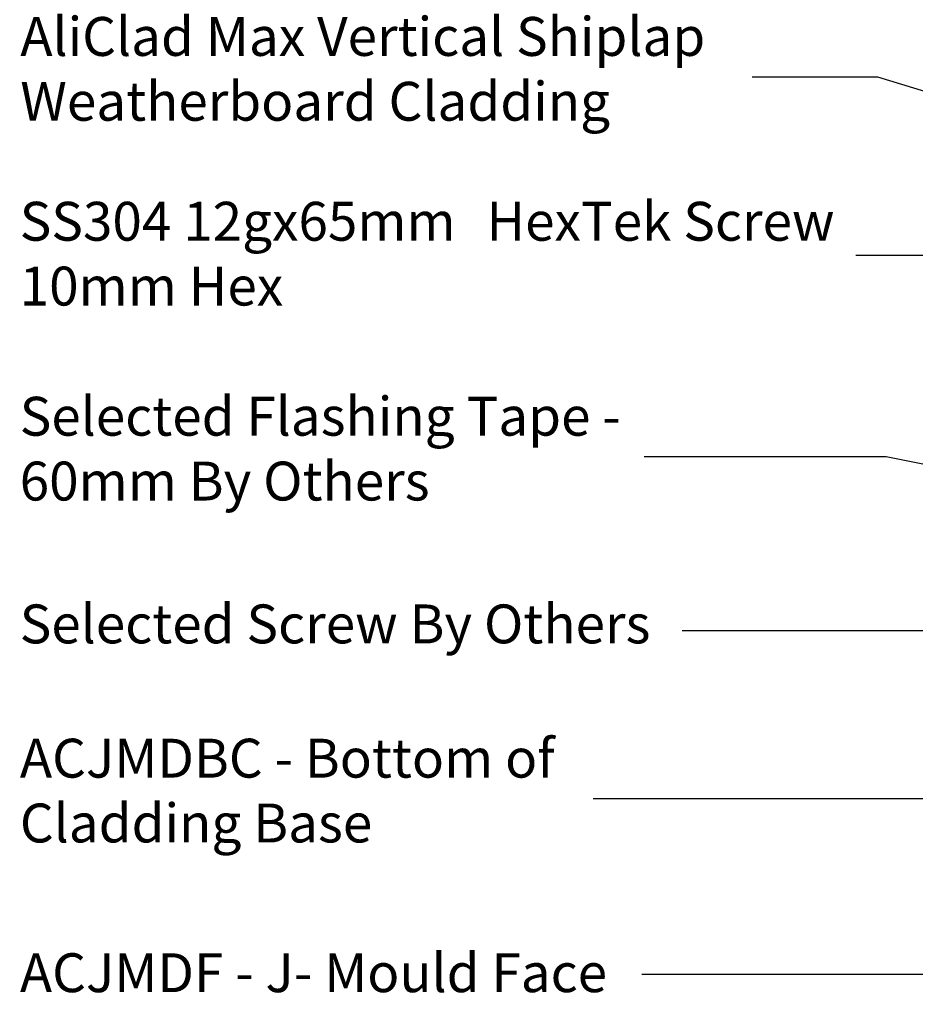
# Model space of a CAD drawing. Units: millimetres. Extents: x -4234 to 19818, y -16095 to 3832.
# Drawn here: x 15740 to 15832, y -11623 to -11522 of the extents above; entities that cross this region are included whole.
import ezdxf
from ezdxf import colors
from ezdxf.entities.mleader import LeaderData, LeaderLine
from ezdxf.math import Vec2, Vec3

# ---------------------------------------------------------------- set-up
doc = ezdxf.new("R2010")
doc.units = ezdxf.units.MM
doc.styles.add('BA_Txt', font='ARIALN.TTF', dxfattribs={"height": 1.6})

# ---------------------------------------------------------------- blocks, each defined once
blk = doc.blocks.new('_Origin2')
at = {"color": 0, "linetype": 'ByBlock', "lineweight": -2}
blk.add_line((-0.5, 0), (-1, 0), dxfattribs=at)
for radius in [0.5, 0.25]:
    blk.add_circle((0, 0), radius, dxfattribs=at)

msp = doc.modelspace()

# ---------------------------------------------------------------- leaders
at = {"ltscale": 0.5}
ml = msp.add_multileader_mtext('Standard', dxfattribs=at)
ml.set_content('{\\fCalibri|b1|i0|c0|p34;Selected Separation Barrier \\C1;By Others}', color=256, style='BA_Txt')
ml.set_leader_properties()
ml.set_arrow_properties(name='ORIGIN2')
ml.build(insert=Vec2(0, 0))
ml.multileader.update_dxf_attribs({"text_right_attachment_type": 2, "dogleg_length": 0.36, "arrow_head_size": 1.8})
ctx = ml.context
ctx.base_point, ctx.arrow_head_size, ctx.plane_origin = Vec3(15737.82562755094, -11492.08333341719), 1.8, Vec3(15799.79621126699, -11528.45533394598)
ctx.right_attachment = 2
notes = []
notes.append((ctx, [(0, (1, 1, 0), (15850.84080909949, -11492.22487187873), (-1, 0), 10.60902770238623, [(1, [(15901.85880472105, -11533.51512636544)], 0, [])])]))
ctx.mtext.insert, ctx.mtext.width, ctx.mtext.defined_height, ctx.mtext.flow_direction = Vec3(15739.82562755094, -11489.52487187873), 102.0164359140763, 12.12669895294103, 5
ml = msp.add_multileader_mtext('Standard', dxfattribs=at)
ml.set_content('{\\fCalibri|b1|i0|c0|p34;45x20mm Castellated Timber Cavity Battens}', color=256, style='BA_Txt')
ml.set_leader_properties()
ml.set_arrow_properties(name='ORIGIN2')
ml.build(insert=Vec2(0, 0))
ml.multileader.update_dxf_attribs({"text_right_attachment_type": 2, "dogleg_length": 0.36, "arrow_head_size": 1.8})
ctx = ml.context
ctx.base_point, ctx.arrow_head_size, ctx.plane_origin = Vec3(15737.82562755095, -11503.94756217348), 1.8, Vec3(15733.00687087196, -11543.79443449714)
ctx.right_attachment = 2
notes.append((ctx, [(0, (1, 1, 0), (15809.5368055439, -11507.56397242989), (-1, 0), 10.28040876217652, [(0, [(15905.42101368704, -11539.91765121592)], 0, [])])]))
ctx.mtext.insert, ctx.mtext.width, ctx.mtext.defined_height, ctx.mtext.flow_direction = Vec3(15739.82562755095, -11501.38910063501), 71.53152918326668, 12.12669895294103, 5
ml = msp.add_multileader_mtext('Standard', dxfattribs=at)
ml.set_content('{\\fCalibri|b1|i0|c0|p34;AliClad Max Vertical Shiplap Weatherboard Cladding}', color=256, style='BA_Txt')
ml.set_leader_properties()
ml.set_arrow_properties(name='ORIGIN2')
ml.build(insert=Vec2(0, 0))
ml.multileader.update_dxf_attribs({"text_right_attachment_type": 2, "dogleg_length": 0.36, "arrow_head_size": 1.8})
ctx = ml.context
ctx.base_point, ctx.arrow_head_size, ctx.plane_origin = Vec3(15737.88551792515, -11523.95063909655), 1.8, Vec3(15733.00687087196, -11563.79751142021)
ctx.right_attachment = 2
notes.append((ctx, [(0, (1, 1, 0), (15828.08254828133, -11527.56704935296), (-1, 0), 12.92626112540835, [(0, [(15881.2548061019, -11544.00560896577)], 0, [])])]))
ctx.mtext.insert, ctx.mtext.width, ctx.mtext.defined_height, ctx.mtext.flow_direction = Vec3(15739.88551792515, -11521.38910063501), 81.9855454932258, 12.12669895294103, 5
ml = msp.add_multileader_mtext('Standard', dxfattribs=at)
ml.set_content('{\\fCalibri|b1|i0|c0|p34;SS304 12gx65mm ^IHexTek Screw 10mm Hex}', color=256, style='BA_Txt')
ml.set_leader_properties()
ml.set_arrow_properties(name='ORIGIN2')
ml.build(insert=Vec2(0, 0))
ml.multileader.update_dxf_attribs({"text_right_attachment_type": 2, "dogleg_length": 0.36, "arrow_head_size": 1.8})
ctx = ml.context
ctx.base_point, ctx.arrow_head_size, ctx.plane_origin = Vec3(15737.82562755095, -11542.43679294271), 1.8, Vec3(15777.20455646941, -11582.16828065098)
ctx.right_attachment = 2
notes.append((ctx, [(0, (1, 1, 0), (15839.13663797658, -11545.93781858373), (-1, 0), 13.3448565794673, [(0, [(15892.65355181798, -11550.78131156036)], 0, [])])]))
ctx.mtext.insert, ctx.mtext.width, ctx.mtext.defined_height, ctx.mtext.flow_direction = Vec3(15739.82562755095, -11540.40140832732), 88.14198378715082, 12.12669895294103, 5
ml = msp.add_multileader_mtext('Standard', dxfattribs=at)
ml.set_content('{\\fCalibri|b1|i0|c0|p34;Selected Flashing Tape - \\P60mm \\C1;By Others}', color=256, style='BA_Txt')
ml.set_leader_properties()
ml.set_arrow_properties(name='ORIGIN2')
ml.build(insert=Vec2(0, 0))
ml.multileader.update_dxf_attribs({"text_right_attachment_type": 2, "dogleg_length": 0.36, "arrow_head_size": 1.8})
ctx = ml.context
ctx.base_point, ctx.arrow_head_size, ctx.plane_origin = Vec3(15737.82562755095, -11563.01796325507), 1.8, Vec3(15733.00687087196, -11602.86483557873)
ctx.right_attachment = 2
notes.append((ctx, [(0, (1, 1, 0), (15828.93961350669, -11566.63437351148), (-1, 0), 24.89244749420264, [(0, [(15917.61557954958, -11584.48931073243)], 0, [])])]))
ctx.mtext.insert, ctx.mtext.width, ctx.mtext.defined_height, ctx.mtext.flow_direction = Vec3(15739.82562755096, -11560.45950171661), 89.82192892479361, 12.12669895294103, 5
ml = msp.add_multileader_mtext('Standard', dxfattribs=at)
ml.set_content('{\\fCalibri|b1|i0|c0|p34;Selected Screw \\C1;By Others}', color=256, style='BA_Txt')
ml.set_leader_properties()
ml.set_arrow_properties(name='ORIGIN2')
ml.build(insert=Vec2(0, 0))
ml.multileader.update_dxf_attribs({"text_right_attachment_type": 2, "dogleg_length": 0.36, "arrow_head_size": 1.8})
ctx = ml.context
ctx.base_point, ctx.arrow_head_size, ctx.plane_origin = Vec3(15737.82562755095, -11584.3826490327), 1.8, Vec3(15733.00687087196, -11620.75464956149)
ctx.right_attachment = 2
notes.append((ctx, [(0, (1, 1, 0), (15845.66936013146, -11584.52418749424), (-1, 0), 37.71757873435796, [(0, [(15917.20073656952, -11612.65282876477)], 0, [])])]))
ctx.mtext.insert, ctx.mtext.width, ctx.mtext.defined_height, ctx.mtext.flow_direction = Vec3(15739.82562755095, -11581.82418749424), 73.58057459360862, 12.12669895294103, 5
ml = msp.add_multileader_mtext('Standard', dxfattribs=at)
ml.set_content('{\\fCalibri|b1|i0|c0|p34;ACJMDBC - Bottom of Cladding Base}', color=256, style='BA_Txt')
ml.set_leader_properties()
ml.set_arrow_properties(name='ORIGIN2')
ml.build(insert=Vec2(0, 0))
ml.multileader.update_dxf_attribs({"text_right_attachment_type": 2, "dogleg_length": 0.36, "arrow_head_size": 1.8})
ctx = ml.context
ctx.base_point, ctx.arrow_head_size, ctx.plane_origin = Vec3(15737.84244100207, -11598.19832817424), 1.8, Vec3(15733.00687087196, -11638.05750819021)
ctx.right_attachment = 2
notes.append((ctx, [(0, (1, 1, 0), (15841.0422501903, -11601.82704612296), (-1, 0), 42.24596303437953, [(0, [(15901.02678737071, -11619.96497476714)], 0, [])])]))
ctx.mtext.insert, ctx.mtext.width, ctx.mtext.defined_height, ctx.mtext.flow_direction = Vec3(15739.84244100207, -11595.6367897127), 73.58057459360862, 12.12669895294103, 5
ml = msp.add_multileader_mtext('Standard', dxfattribs=at)
ml.set_content('{\\fCalibri|b1|i0|c0|p34;ACJMDF - J- Mould Face}', color=256, style='BA_Txt')
ml.set_leader_properties()
ml.set_arrow_properties(name='ORIGIN2')
ml.build(insert=Vec2(0, 0))
ml.multileader.update_dxf_attribs({"text_right_attachment_type": 2, "dogleg_length": 0.36, "arrow_head_size": 1.8})
ctx = ml.context
ctx.base_point, ctx.arrow_head_size, ctx.plane_origin = Vec3(15737.84244100207, -11619.74216849846), 1.8, Vec3(15733.00687087196, -11656.11416902725)
ctx.right_attachment = 2
notes.append((ctx, [(0, (1, 1, 0), (15821.51386589028, -11619.88370696), (-1, 0), 17.71757873435796, [(0, [(15872.69128516484, -11619.88370696)], 0, [])])]))
ctx.mtext.insert, ctx.mtext.width, ctx.mtext.defined_height, ctx.mtext.flow_direction = Vec3(15739.84244100207, -11617.70678388308), 73.58057459360862, 12.12669895294103, 5
for ctx, leaders in notes:
    for number, flags, end, landing, length, lines in leaders:
        leader = LeaderData()
        leader.index, (leader.has_last_leader_line, leader.has_dogleg_vector, leader.attachment_direction) = number, flags
        leader.last_leader_point, leader.dogleg_vector, leader.dogleg_length = Vec3(end), Vec3(landing), length
        for number, points, colour, breaks in lines:
            line = LeaderLine()
            line.index, line.vertices, line.color, line.breaks = number, Vec3.list(points), colors.encode_raw_color(colour), breaks
            leader.lines.append(line)
        ctx.leaders.append(leader)

doc.saveas('drawing.dxf')
